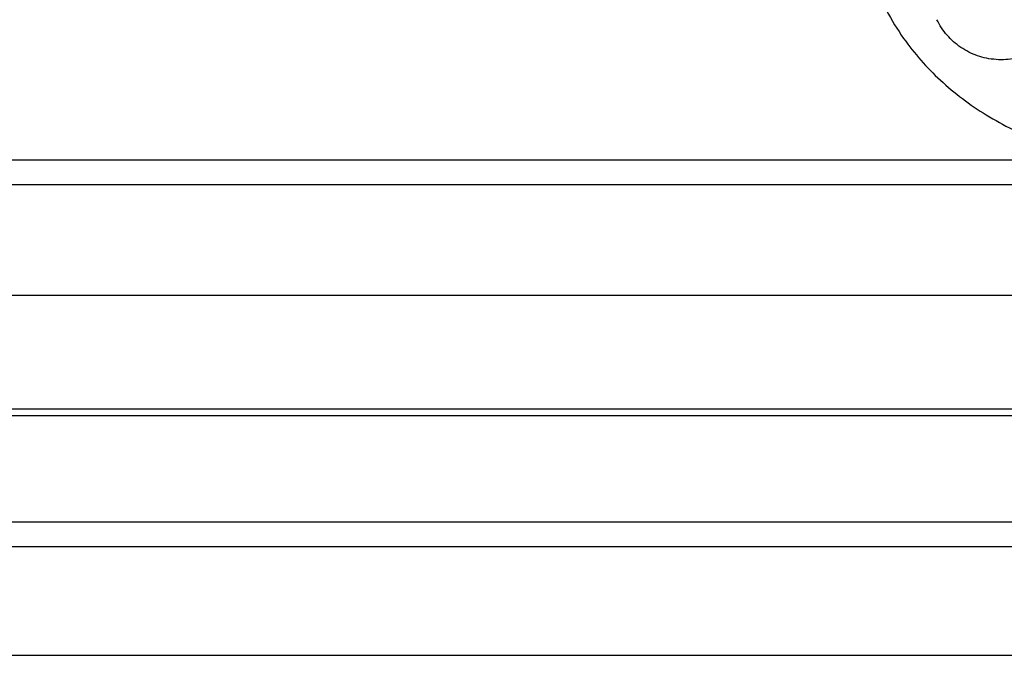
# Model space of a CAD drawing. Units: inches. Extents: x 0 to 34, y 0 to 22.
# Drawn here: x 26.7 to 27.6, y 15.1 to 15.6 of the extents above; entities that cross this region are included whole.
import ezdxf

# ---------------------------------------------------------------- set-up
doc = ezdxf.new("R2010")
doc.units = ezdxf.units.IN
doc.header["$LTSCALE"] = 1.87
doc.header["$MEASUREMENT"] = 0
doc.layers.add('FEATURES', color=7, linetype='Continuous')

msp = doc.modelspace()

# ---------------------------------------------------------------- linework, layer by layer
at = {"layer": 'FEATURES', "color": 7, "linetype": 'Continuous'}
for p, q in [((25.91916, 15.51304), (27.68724, 15.51304)), ((25.92014, 15.49109), (27.68822, 15.49109)), ((18.85108, 15.39202), (29.60159, 15.39202)), ((29.54456, 15.28389), (18.79405, 15.28389)), ((29.54933, 15.2898), (18.79882, 15.2898)), ((18.76473, 15.189), (29.51524, 15.189)), ((18.76571, 15.16705), (29.51622, 15.16705)), ((18.81357, 15.06953), (29.57847, 15.06953))]:
    msp.add_line(p, q, dxfattribs=at)
for points, knots in [([(27.46956, 15.73151), (27.47162, 15.71183), (27.48051, 15.67304), (27.49914, 15.63784), (27.51042, 15.62187)], [0, 0, 0, 0, 0.503005, 1, 1, 1, 1]), ([(27.64957, 15.63526), (27.64753, 15.63002), (27.64127, 15.62012), (27.62741, 15.60931), (27.61074, 15.60325), (27.59321, 15.60217), (27.57635, 15.60564), (27.56125, 15.61319), (27.54875, 15.62431), (27.54266, 15.63363), (27.54023, 15.63859)], [0, 0, 0, 0, 0.124019, 0.252105, 0.381501, 0.509579, 0.634939, 0.75729, 0.877922, 1, 1, 1, 1]), ([(27.51042, 15.62187), (27.52, 15.60832), (27.54256, 15.58278), (27.58425, 15.55154), (27.63311, 15.52758), (27.66872, 15.51705), (27.68724, 15.51304)], [0, 0, 0, 0, 0.234685, 0.477586, 0.732134, 1, 1, 1, 1])]:
    msp.add_open_spline(points, degree=3, knots=knots, dxfattribs=at)

doc.saveas('drawing.dxf')
